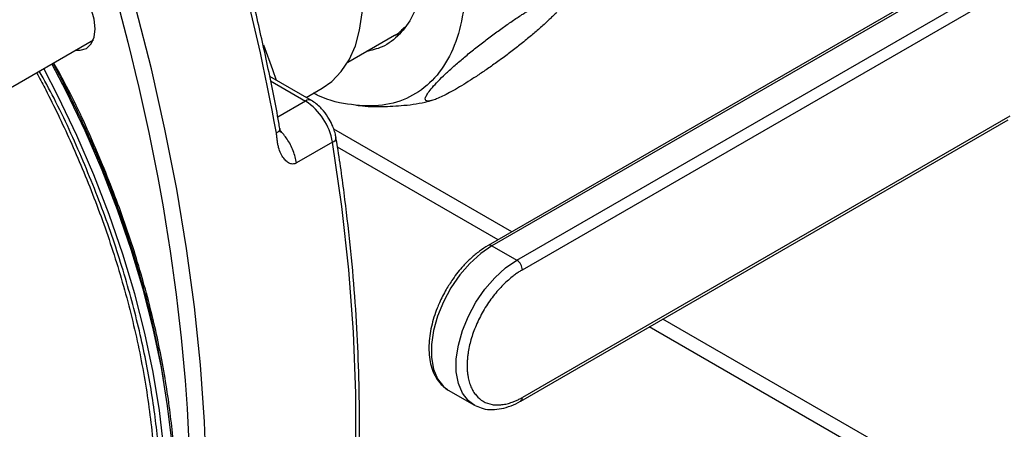
# Model space of a CAD drawing. Units: millimetres. Extents: x 17171 to 20338, y -738 to 2012.
# Drawn here: x 19770 to 19896, y 981 to 1034 of the extents above; entities that cross this region are included whole.
import ezdxf

# ---------------------------------------------------------------- set-up
doc = ezdxf.new("R2010")
doc.units = ezdxf.units.MM

msp = doc.modelspace()

# ---------------------------------------------------------------- linework, layer by layer
at = {"color": 7, "linetype": 'Continuous', "lineweight": 25}
for p, q in [((19892.23, 1040.88), (19829.85, 1004.86)), ((19892.73, 1040.83), (19830.35, 1004.81)), ((19833.53, 1002.98), (19895.92, 1038.99)), ((19834.24, 1001.75), (19896.62, 1037.76)), ((19817.84, 1031.75), (19818.53, 1031.96)), ((19727.83, 1001.46), (19779.35, 1031.2)), ((19811.9, 1028.34), (19817.9, 1031.8)), ((19807.24, 1023.44), (19801.92, 1026.51)), ((19806.58, 1023.82), (19808.62, 1025)), ((19834.03, 984.96), (19896.42, 1020.98)), ((19896.62, 1021.43), (19834.24, 985.42)), ((19832.9, 1006.62), (19810.11, 1019.78)), ((19809.95, 1018.1), (19805.36, 1015.45)), ((19830.35, 1004.81), (19833.53, 1002.98)), ((19936.66, 946.72), (19852.22, 995.46)), ((19824.68, 986.41), (19824.85, 986.31)), ((19824.85, 986.31), (19828.03, 984.47)), ((19828.25, 984.35), (19828.03, 984.47))]:
    msp.add_line(p, q, dxfattribs=at)
at = {"color": 8, "linetype": 'Continuous', "lineweight": 25}
for p, q in [((19802.03, 1025.94), (19806.49, 1023.37)), ((19806.49, 1023.37), (19802.93, 1021.31)), ((19831.14, 1005.61), (19810.59, 1017.47)), ((19933.66, 946.43), (19850.47, 994.45))]:
    msp.add_line(p, q, dxfattribs=at)
at = {"color": 7, "linetype": 'Continuous', "lineweight": 25, "flags": 128}
for points in [[(19808.62, 1025), (19809.85, 1025.86), (19811.07, 1027.13), (19812.08, 1028.66), (19812.87, 1030.45), (19813.42, 1032.46), (19813.73, 1034.67), (19813.79, 1037.06), (19813.61, 1039.57), (19813.18, 1042.19), (19812.51, 1044.87), (19811.61, 1047.57), (19810.49, 1050.26), (19809.17, 1052.9), (19807.67, 1055.45), (19806, 1057.88), (19804.2, 1060.15), (19802.28, 1062.23), (19800.28, 1064.1), (19798.22, 1065.71), (19796.13, 1067.07)], [(19777.06, 1029.88), (19777.65, 1029.86), (19778.45, 1030.11), (19779.07, 1030.68), (19779.46, 1031.54), (19779.59, 1032.63), (19779.46, 1033.87), (19779.07, 1035.17), (19778.45, 1036.46), (19777.65, 1037.64), (19776.71, 1038.63), (19775.7, 1039.36), (19774.7, 1039.79), (19773.76, 1039.88), (19772.95, 1039.64), (19772.34, 1039.06), (19772.06, 1038.54)], [(19787.06, 923.68), (19788.76, 929.44), (19790.22, 935.41), (19791.44, 941.58), (19792.41, 947.95), (19793.13, 954.5), (19793.61, 961.22), (19793.84, 968.1), (19793.82, 975.13), (19793.55, 982.3), (19793.04, 989.59), (19792.27, 997), (19791.26, 1004.5), (19790.01, 1012.09), (19788.51, 1019.76), (19786.77, 1027.49), (19784.8, 1035.27)], [(19802.79, 1026.01), (19802.32, 1027.38), (19801.15, 1030.52)], [(19788.35, 978.91), (19787.79, 983.73), (19786.99, 988.65), (19785.94, 993.64), (19784.65, 998.68), (19783.13, 1003.75), (19781.38, 1008.83), (19779.41, 1013.91), (19777.23, 1018.95), (19774.85, 1023.94), (19772.99, 1027.53)], [(19789.41, 979.52), (19788.85, 984.34), (19788.05, 989.26), (19787, 994.25), (19785.71, 999.29), (19784.19, 1004.36), (19782.44, 1009.44), (19780.47, 1014.52), (19778.29, 1019.56), (19775.91, 1024.56), (19774.05, 1028.14)], [(19809.95, 949.51), (19811.14, 956.38), (19812.03, 963.47), (19812.62, 970.77), (19812.92, 978.26), (19812.92, 985.93), (19812.62, 993.77), (19812.03, 1001.75), (19811.14, 1009.87), (19809.95, 1018.1)]]:
    msp.add_lwpolyline(points, dxfattribs=at)
at = {"color": 8, "linetype": 'Continuous', "lineweight": 25, "flags": 128}
for points in [[(19830.35, 1004.81), (19828.92, 1003.84), (19827.54, 1002.58), (19826.26, 1001.1), (19825.11, 999.44), (19824.14, 997.66), (19823.39, 995.82), (19822.87, 993.97), (19822.61, 992.19), (19822.61, 990.53), (19822.87, 989.05), (19823.39, 987.81), (19824.14, 986.84), (19824.68, 986.41)], [(19828.03, 984.47), (19827.33, 985), (19826.57, 985.97), (19826.05, 987.22), (19825.79, 988.69), (19825.79, 990.35), (19826.05, 992.13), (19826.57, 993.98), (19827.33, 995.82), (19828.29, 997.61), (19829.44, 999.27), (19830.72, 1000.75), (19832.1, 1002), (19833.53, 1002.98)]]:
    msp.add_lwpolyline(points, dxfattribs=at)
at = {"color": 7, "linetype": 'Continuous', "lineweight": 25}
for centre, radius, start, end in [((19522.97, 968.75), 284.32, 10.2323, 15.057), ((19802.23, 1016.79), 7.83, 9.5992, 57.077), ((19832.71, 1001.68), 1.54, 2.605, 57.395)]:
    msp.add_arc(centre, radius, start, end, dxfattribs=at)
at = {"color": 8, "linetype": 'Continuous', "lineweight": 25}
for centre, radius, start, end in [((19806.93, 1022.77), 0.739, 64.9513, 126.2917), ((19809.73, 1018.73), 0.669, 289.8829, 357.5028), ((19830.06, 1004.42), 0.493, 53.7176, 115.2033), ((19833.74, 985.37), 0.504, 305.9426, 5.6004)]:
    msp.add_arc(centre, radius, start, end, dxfattribs=at)
at = {"color": 7, "linetype": 'Continuous', "lineweight": 25}
for points, knots in [([(19809.76, 1073.65), (19811.17, 1072.36), (19813.97, 1069.78), (19817.76, 1064.97), (19821.07, 1059.71), (19823.73, 1054.12), (19825.67, 1048.44), (19826.79, 1042.87), (19827.06, 1037.64), (19826.47, 1032.94), (19825.04, 1028.96), (19822.82, 1025.84), (19819.9, 1023.72), (19816.4, 1022.65), (19812.44, 1022.78), (19809.41, 1023.4), (19807.74, 1024.26), (19807.53, 1024.37)], [0, 0, 0, 0, 0.070706, 0.141411, 0.212117, 0.282822, 0.353528, 0.424233, 0.494939, 0.565644, 0.63635, 0.707055, 0.777761, 0.848466, 0.919172, 0.989878, 1, 1, 1, 1]), ([(19808.57, 1068.53), (19809.65, 1067.54), (19811.8, 1065.55), (19814.72, 1061.86), (19817.25, 1057.82), (19819.3, 1053.53), (19820.79, 1049.16), (19821.65, 1044.88), (19821.86, 1040.86), (19821.4, 1037.26), (19820.3, 1034.19), (19818.59, 1031.82), (19816.57, 1030.24), (19814.95, 1029.86), (19814.26, 1029.7)], [0, 0, 0, 0, 0.0850524, 0.1701049, 0.2551573, 0.3402097, 0.4252621, 0.5103146, 0.595367, 0.6804193, 0.7654717, 0.8505242, 0.9355766, 1, 1, 1, 1]), ([(19803.2, 1019.85), (19803.16, 1020.1), (19802.74, 1022.62), (19801.75, 1027.45), (19800.23, 1034.34), (19798.95, 1039.58), (19798.14, 1042.53), (19797.96, 1043.16)], [0, 0, 0, 0, 0.033504, 0.329126, 0.624565, 0.91978, 1, 1, 1, 1]), ([(19838.64, 1034.72), (19838.58, 1034.66), (19838.46, 1034.54), (19838.28, 1034.36), (19838.09, 1034.18), (19837.89, 1033.99), (19837.59, 1033.7), (19837.16, 1033.3), (19836.42, 1032.64), (19835.42, 1031.78), (19834.13, 1030.73), (19832.8, 1029.68), (19831.46, 1028.68), (19830.12, 1027.72), (19828.83, 1026.84), (19827.6, 1026.03), (19826.46, 1025.32), (19825.4, 1024.7), (19824.44, 1024.18), (19823.61, 1023.78), (19822.91, 1023.5), (19822.36, 1023.36), (19821.98, 1023.36), (19821.8, 1023.51), (19821.83, 1023.82), (19822.07, 1024.29), (19822.54, 1024.92), (19823.23, 1025.69), (19824.12, 1026.58), (19825.17, 1027.56), (19826.35, 1028.59), (19827.62, 1029.64), (19828.93, 1030.68), (19830.28, 1031.71), (19831.62, 1032.68), (19832.93, 1033.6), (19833.94, 1034.27), (19834.66, 1034.73), (19835.12, 1035.02), (19835.57, 1035.3), (19836, 1035.56), (19836.28, 1035.72), (19836.42, 1035.8)], [0, 0, 0, 0, 0.007483, 0.014947, 0.022399, 0.029847, 0.037299, 0.055599, 0.073794, 0.108445, 0.142579, 0.174199, 0.205329, 0.234185, 0.262718, 0.289442, 0.316023, 0.342155, 0.368299, 0.395386, 0.422661, 0.451523, 0.481711, 0.513799, 0.546381, 0.580987, 0.617069, 0.654164, 0.691537, 0.728375, 0.764019, 0.79761, 0.830676, 0.861354, 0.891594, 0.919609, 0.947356, 0.957927, 0.968439, 0.97893, 0.989438, 1, 1, 1, 1]), ([(19817.9, 1031.8), (19817.9, 1031.8), (19818.41, 1031.98), (19818.79, 1032.41), (19819.16, 1032.84)], [0, 0, 0, 0, 0.0006817, 1, 1, 1, 1]), ([(19774.17, 1028.21), (19774.24, 1028.08), (19774.66, 1027.32), (19775.6, 1025.47), (19777.01, 1022.65), (19778.59, 1019.25), (19780.15, 1015.67), (19781.66, 1011.9), (19783.09, 1008), (19784.41, 1004.01), (19785.61, 999.97), (19786.67, 995.9), (19787.58, 991.83), (19788.05, 989.16), (19788.29, 987.83)], [0, 0, 0, 0, 0.010076, 0.05852, 0.138977, 0.222282, 0.311438, 0.404276, 0.499917, 0.597658, 0.697001, 0.797578, 0.899113, 1, 1, 1, 1]), ([(19772.09, 1027.01), (19772.14, 1026.91), (19772.55, 1026.18), (19773.46, 1024.38), (19774.86, 1021.59), (19776.42, 1018.23), (19777.96, 1014.68), (19779.46, 1010.95), (19780.87, 1007.09), (19782.18, 1003.15), (19783.36, 999.16), (19784.41, 995.13), (19785.3, 991.11), (19786.04, 987.1), (19786.62, 983.13), (19787.03, 979.21), (19787.26, 975.37), (19787.32, 971.61), (19787.21, 967.95), (19786.92, 964.41), (19786.46, 961), (19785.82, 957.72), (19785.02, 954.58), (19784.04, 951.6), (19782.89, 948.79), (19781.57, 946.14), (19780.07, 943.66), (19778.41, 941.36), (19776.55, 939.27), (19775.05, 937.79), (19774.12, 937.1), (19773.93, 936.95)], [0, 0, 0, 0, 0.0029346, 0.0206894, 0.0501605, 0.0806916, 0.1133767, 0.1474149, 0.1824811, 0.2183151, 0.2547318, 0.2915945, 0.3288002, 0.3662709, 0.4039474, 0.4417845, 0.4797488, 0.5178175, 0.5559768, 0.5942226, 0.6325597, 0.6710017, 0.7095757, 0.7483228, 0.7872997, 0.82658, 0.8662558, 0.9064364, 0.947243, 0.9887997, 1, 1, 1, 1]), ([(19809.54, 1021.04), (19809.3, 1021.41), (19808.97, 1021.93), (19808.39, 1022.56), (19807.88, 1023.03), (19807.45, 1023.3), (19807.24, 1023.44)], [0, 0, 0, 0, 0.375599, 0.522106, 0.763368, 1, 1, 1, 1]), ([(19813, 1022.84), (19813.15, 1022.82), (19814.23, 1022.66), (19816.27, 1022.62), (19819.19, 1022.79), (19821.34, 1023.08), (19822.5, 1023.42), (19822.66, 1023.46)], [0, 0, 0, 0, 0.045818, 0.338003, 0.627974, 0.948873, 1, 1, 1, 1]), ([(19810.39, 1018.69), (19810.38, 1018.73), (19810.36, 1018.98), (19810.22, 1019.48), (19809.97, 1020.23), (19809.7, 1020.75), (19809.54, 1021.04)], [0, 0, 0, 0, 0.050083, 0.318589, 0.612789, 1, 1, 1, 1]), ([(19803.21, 1019.4), (19803.21, 1019.4), (19803.23, 1019.39), (19803.24, 1019.43), (19803.24, 1019.5), (19803.24, 1019.63), (19803.22, 1019.75), (19803.21, 1019.85)], [0, 0, 0, 0, 0.03859, 0.32441, 0.457887, 0.605196, 1, 1, 1, 1]), ([(19805.36, 1015.45), (19805.33, 1015.43), (19805.27, 1015.4), (19805.19, 1015.37), (19805.11, 1015.34), (19805.02, 1015.32), (19804.89, 1015.3), (19804.71, 1015.31), (19804.5, 1015.36), (19804.29, 1015.47), (19804.01, 1015.68), (19803.67, 1016.05), (19803.31, 1016.65), (19803.07, 1017.29), (19802.94, 1017.89), (19802.88, 1018.28), (19802.85, 1018.57), (19802.83, 1018.72), (19802.82, 1018.87), (19802.8, 1019.06), (19802.78, 1019.2), (19802.77, 1019.26)], [0, 0, 0, 0, 0.0175769, 0.0351031, 0.052676, 0.0703925, 0.0883468, 0.1348861, 0.1835007, 0.2338764, 0.2892638, 0.4080318, 0.5415445, 0.6930312, 0.7720707, 0.8546586, 0.8928357, 0.9112284, 0.9296253, 0.9679487, 1, 1, 1, 1]), ([(19810.37, 950.08), (19810.66, 951.59), (19811.31, 954.95), (19812.07, 960.35), (19812.71, 966.24), (19813.14, 972.26), (19813.38, 978.42), (19813.42, 984.68), (19813.25, 991.06), (19812.89, 997.54), (19812.33, 1004.11), (19811.56, 1010.77), (19810.91, 1015.64), (19810.45, 1018.3), (19810.38, 1018.7)], [0, 0, 0, 0, 0.07398, 0.165052, 0.256117, 0.347172, 0.438213, 0.529236, 0.620241, 0.711223, 0.80218, 0.893107, 0.984001, 1, 1, 1, 1]), ([(19829.85, 1004.86), (19829.48, 1004.63), (19828.74, 1004.17), (19827.68, 1003.28), (19826.77, 1002.36), (19825.99, 1001.45), (19825.23, 1000.45), (19824.76, 999.67), (19824.48, 999.22)], [0, 0, 0, 0, 0.183303, 0.364787, 0.54426, 0.675324, 0.807796, 1, 1, 1, 1]), ([(19834.24, 1001.75), (19834.17, 1001.71), (19834.02, 1001.63), (19833.81, 1001.49), (19833.59, 1001.35), (19833.38, 1001.2), (19833.17, 1001.04), (19832.8, 1000.75), (19832.28, 1000.32), (19831.62, 999.68), (19830.98, 998.97), (19830.15, 997.93), (19829.2, 996.49), (19828.44, 994.96), (19827.95, 993.72), (19827.66, 992.81), (19827.43, 991.92), (19827.3, 991.16), (19827.22, 990.53), (19827.18, 990.01), (19827.17, 989.67), (19827.17, 989.5)], [0, 0, 0, 0, 0.019453, 0.038872, 0.058275, 0.077679, 0.097104, 0.116567, 0.178313, 0.240094, 0.304415, 0.368769, 0.500007, 0.631244, 0.695565, 0.75992, 0.821667, 0.883447, 0.922314, 0.961117, 1, 1, 1, 1]), ([(19824.48, 999.22), (19824.19, 998.66), (19823.76, 997.89), (19823.27, 996.7), (19822.91, 995.69), (19822.59, 994.49), (19822.36, 993.27), (19822.26, 992.04), (19822.3, 990.84), (19822.48, 989.7), (19822.82, 988.64), (19823.33, 987.69), (19823.95, 986.93), (19824.45, 986.59), (19824.67, 986.45)], [0, 0, 0, 0, 0.113889, 0.160007, 0.235945, 0.313778, 0.396304, 0.481397, 0.568376, 0.656845, 0.746604, 0.837831, 0.931278, 1, 1, 1, 1]), ([(19827.17, 989.5), (19827.17, 989.42), (19827.17, 989.26), (19827.18, 989.01), (19827.2, 988.77), (19827.22, 988.54), (19827.25, 988.31), (19827.31, 987.92), (19827.43, 987.4), (19827.66, 986.77), (19827.95, 986.19), (19828.44, 985.51), (19829.2, 984.86), (19830.15, 984.52), (19830.98, 984.44), (19831.62, 984.48), (19832.28, 984.6), (19832.87, 984.78), (19833.38, 984.98), (19833.81, 985.18), (19834.1, 985.34), (19834.24, 985.42)], [0, 0, 0, 0, 0.019453, 0.038872, 0.058275, 0.077679, 0.097104, 0.116567, 0.178313, 0.240094, 0.304415, 0.368769, 0.500007, 0.631244, 0.695565, 0.75992, 0.821667, 0.883447, 0.922314, 0.961117, 1, 1, 1, 1]), ([(19828.3, 984.35), (19828.6, 984.22), (19829.25, 983.93), (19830.36, 983.83), (19831.56, 983.95), (19832.78, 984.33), (19833.61, 984.69), (19834.02, 984.96), (19834.03, 984.97)], [0, 0, 0, 0, 0.177774, 0.381498, 0.587088, 0.791643, 0.992656, 1, 1, 1, 1])]:
    msp.add_open_spline(points, degree=3, knots=knots, dxfattribs=at)
msp.add_open_spline([(19782.74, 1034.81), (19793.92, 993.14), (19794.7, 954.2), (19784.99, 924.02)], degree=3, dxfattribs=at)
at = {"color": 8, "linetype": 'Continuous', "lineweight": 25}
for points, knots in [([(19789.07, 961.28), (19789.28, 962.76), (19789.79, 966.22), (19789.98, 972.07), (19789.73, 978.7), (19788.95, 985.69), (19787.61, 993.05), (19785.67, 1000.77), (19783.12, 1008.71), (19779.95, 1016.76), (19776.98, 1023.33), (19774.91, 1027.11), (19774.28, 1028.27)], [0, 0, 0, 0, 0.077457, 0.180491, 0.283518, 0.386552, 0.494399, 0.604983, 0.71786, 0.832518, 0.948397, 1, 1, 1, 1]), ([(19758.07, 927.69), (19758.8, 927.75), (19761.37, 927.94), (19765.42, 929.15), (19770.14, 931.3), (19774.39, 934.3), (19778.11, 938.03), (19781.25, 942.44), (19783.8, 947.43), (19785.74, 952.9), (19787.08, 958.7), (19787.86, 964.77), (19788.11, 971.11), (19787.86, 977.73), (19787.08, 984.71), (19785.74, 992.05), (19783.8, 999.76), (19781.26, 1007.69), (19778.09, 1015.72), (19775.13, 1022.28), (19773.07, 1026.05), (19772.43, 1027.21)], [0, 0, 0, 0, 0.023448, 0.081894, 0.140652, 0.199411, 0.257856, 0.315687, 0.372618, 0.428394, 0.482789, 0.534756, 0.58672, 0.638687, 0.690651, 0.745046, 0.800822, 0.857753, 0.915584, 0.974029, 1, 1, 1, 1]), ([(19803.19, 1019.85), (19803.2, 1019.83), (19803.25, 1019.73), (19803.13, 1019.51), (19802.89, 1019.34), (19802.77, 1019.26)], [0, 0, 0, 0, 0.110772, 0.555382, 1, 1, 1, 1]), ([(19805.36, 1015.45), (19805.24, 1015.96), (19804.99, 1016.99), (19804.22, 1018.48), (19803.55, 1019.25), (19803.24, 1019.6)], [0, 0, 0, 0, 0.350804, 0.701605, 1, 1, 1, 1])]:
    msp.add_open_spline(points, degree=3, knots=knots, dxfattribs=at)

doc.saveas('drawing.dxf')
